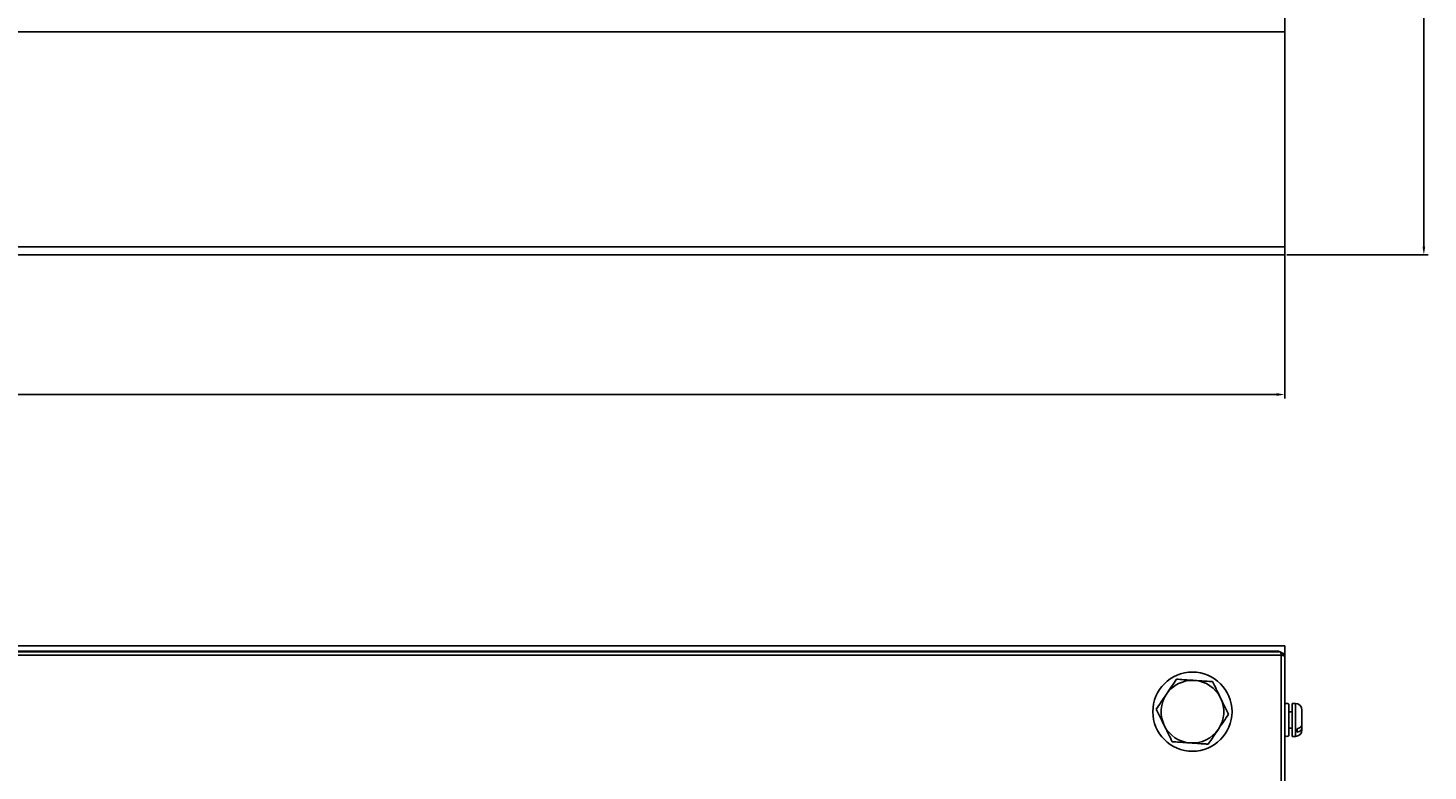
# Model space of a CAD drawing. Units: millimetres. Extents: x 262 to 3179, y -1507 to 1985.
# Drawn here: x 834 to 1258, y -1090 to -864 of the extents above; entities that cross this region are included whole.
import ezdxf

# ---------------------------------------------------------------- set-up
doc = ezdxf.new("R2010")
doc.units = ezdxf.units.MM
doc.header["$PDSIZE"] = -1
doc.dimstyles.new('ISO-25', dxfattribs={"dimtxt": 2.5, "dimasz": 2.5, "dimexe": 1.25, "dimexo": 0.625, "dimtad": 1, "dimtxsty": 'Standard', "dimcen": 2.5, "dimadec": 0, "dimazin": 0, "dimtfac": 1, "dimtmove": 0, "dimatfit": 3, "dimfxl": 1, "dimarcsym": 0})

# ---------------------------------------------------------------- blocks, each defined once
blk = doc.blocks.new('*D56')
at = {"color": 0, "lineweight": -2, "transparency": 16777216}
for p, q in [((1214.47, 1137.78), (1258.3, 1137.78)), ((1257.05, -930.72), (1257.05, 1135.28)), ((1215.52, -933.22), (1258.3, -933.22))]:
    blk.add_line(p, q, dxfattribs=at)
at = {"color": 0, "transparency": 16777216}
for points in [[(1256.63, 1135.28), (1257.47, 1135.28), (1257.05, 1137.78)], [(1256.63, -930.72), (1257.47, -930.72), (1257.05, -933.22)]]:
    blk.add_solid(points, dxfattribs=at)
at = {"layer": 'Defpoints', "color": 0, "transparency": 16777216}
for p in [(1213.85, 1137.78), (1257.05, 1137.78), (1214.9, -933.22)]:
    blk.add_point(p, dxfattribs=at)
at = {"color": 0, "transparency": 16777216, "insert": (1255.17, 102.28), "char_height": 2.5, "attachment_point": 5, "rotation": 90}
blk.add_mtext('2071', dxfattribs=at)
blk = doc.blocks.new('*D58')
at = {"color": 0, "lineweight": -2, "transparency": 16777216}
for p, q in [((414.9, -866.25), (414.9, -976.84)), ((1214.9, -866.25), (1214.9, -976.84)), ((417.4, -975.59), (1212.4, -975.59))]:
    blk.add_line(p, q, dxfattribs=at)
at = {"color": 0, "transparency": 16777216}
for points in [[(417.4, -975.17), (417.4, -976.01), (414.9, -975.59)], [(1212.4, -975.17), (1212.4, -976.01), (1214.9, -975.59)]]:
    blk.add_solid(points, dxfattribs=at)
at = {"layer": 'Defpoints', "color": 0, "transparency": 16777216}
for p in [(414.9, -865.62), (1214.9, -865.62), (1214.9, -975.59)]:
    blk.add_point(p, dxfattribs=at)
at = {"color": 0, "transparency": 16777216, "insert": (814.9, -973.71), "char_height": 2.5, "attachment_point": 5}
blk.add_mtext('800', dxfattribs=at)

msp = doc.modelspace()

# ---------------------------------------------------------------- linework, layer by layer
at = {"color": 7, "linetype": 'Continuous', "lineweight": 25}
for p, q in [((1214.898, -663.223), (1214.899, -865.623)), ((1214.899, -865.619), (414.897, -865.623)), ((1214.898, -930.823), (1214.898, -865.623)), ((1214.898, -930.823), (414.897, -930.823)), ((1214.898, -933.223), (414.897, -933.223)), ((1214.898, -930.823), (1214.898, -933.223)), ((414.897, -1051.791), (1014.898, -1051.791)), ((414.897, -1051.791), (1214.898, -1051.791)), ((1214.898, -1051.791), (1214.898, -1054.191)), ((1213.848, -1054.641), (415.949, -1054.641)), ((1213.495, -1053.591), (416.302, -1053.591)), ((417.298, -1053.391), (1212.497, -1053.391)), ((1213.848, -1471.941), (1213.848, -1054.641)), ((1214.898, -1054.994), (1214.898, -1054.191)), ((1214.898, -1471.588), (1214.898, -1054.995)), ((1216.097, -1069.475), (1216.097, -1079.107)), ((1217.098, -1071.791), (1216.097, -1071.791)), ((1218.098, -1069.291), (1217.098, -1069.291)), ((1217.098, -1069.291), (1217.098, -1077.566)), ((1220.098, -1071.291), (1220.098, -1075.673)), ((1216.097, -1076.791), (1217.098, -1076.791)), ((1217.098, -1077.566), (1217.098, -1079.291)), ((1218.597, -1078.02), (1218.597, -1076.962)), ((1220.098, -1076.731), (1220.098, -1075.673)), ((1220.098, -1076.731), (1220.098, -1077.291)), ((1217.098, -1079.291), (1218.098, -1079.291))]:
    msp.add_line(p, q, dxfattribs=at)
at = {"color": 8, "linetype": 'Continuous', "lineweight": 25}
for p, q in [((1214.245, -1054.191), (1214.898, -1054.191)), ((1218.098, -1079.291), (1218.098, -1069.291))]:
    msp.add_line(p, q, dxfattribs=at)
at = {"color": 7, "linetype": 'Continuous', "lineweight": 25}
msp.add_circle((1186.899, -1071.791), 12, dxfattribs=at)
for centre, radius, start, end in [((1186.898, -1071.791), 9.5, 86.08862, 146.08862), ((1186.898, -1071.791), 9.5, 26.08862, 86.08862), ((1186.898, -1071.791), 9.5, 146.08862, 206.08862), ((1186.898, -1071.791), 9.5, 326.08862, 26.08862), ((1215.498, -1070.361), 1.069, 55.87272, 124.12728), ((1218.098, -1071.291), 2, 0, 90), ((1186.898, -1071.791), 9.5, 206.08862, 266.08862), ((1186.898, -1071.791), 9.5, 266.08862, 326.08862), ((1218.098, -1077.291), 2, 270, 0), ((1215.498, -1078.222), 1.069, 235.87272, 304.12728)]:
    msp.add_arc(centre, radius, start, end, dxfattribs=at)
for points, knots in [([(1212.497, -1053.391), (1212.555, -1053.398), (1212.63, -1053.407), (1212.706, -1053.555), (1212.724, -1053.591)], [0, 0, 0, 0, 0.7552571, 1, 1, 1, 1]), ([(1213.367, -1053.591), (1213.268, -1053.542), (1212.997, -1053.406), (1212.691, -1053.397), (1212.497, -1053.391)], [0, 0, 0, 0, 0.3651832, 1, 1, 1, 1]), ([(1213.495, -1053.591), (1213.524, -1053.607), (1213.583, -1053.639), (1213.672, -1053.881), (1213.76, -1054.229), (1213.819, -1054.504), (1213.848, -1054.641)], [0, 0, 0, 0, 0.2499629, 0.5000055, 0.7499962, 1, 1, 1, 1]), ([(1214.669, -1054.848), (1214.597, -1054.683), (1214.414, -1054.263), (1213.986, -1053.841), (1213.625, -1053.699), (1213.521, -1053.659)], [0, 0, 0, 0, 0.3178048, 0.80499173, 1, 1, 1, 1]), ([(1213.848, -1054.641), (1213.986, -1054.671), (1214.261, -1054.73), (1214.608, -1054.818), (1214.851, -1054.906), (1214.883, -1054.965), (1214.898, -1054.995)], [0, 0, 0, 0, 0.250018, 0.5000097, 0.7500399, 1, 1, 1, 1]), ([(1182.073, -1061.939), (1181.577, -1062.678), (1180.573, -1064.171), (1179.537, -1065.713), (1179.013, -1066.491)], [0, 0, 0, 0, 0.495457, 1, 1, 1, 1]), ([(1187.546, -1062.313), (1187.133, -1062.285), (1185.281, -1062.159), (1183.476, -1062.035), (1182.073, -1061.939)], [0, 0, 0, 0, 0.2228851, 1, 1, 1, 1]), ([(1193.018, -1062.688), (1192.662, -1062.663), (1190.881, -1062.541), (1189.028, -1062.415), (1187.546, -1062.313)], [0, 0, 0, 0, 0.1995807, 1, 1, 1, 1]), ([(1195.43, -1067.614), (1195.372, -1067.497), (1194.94, -1066.613), (1194.123, -1064.945), (1193.388, -1063.445), (1193.018, -1062.688)], [0, 0, 0, 0, 0.07009353, 0.5307877, 1, 1, 1, 1]), ([(1179.013, -1066.491), (1178.941, -1066.599), (1178.392, -1067.416), (1177.356, -1068.957), (1176.424, -1070.343), (1175.953, -1071.043)], [0, 0, 0, 0, 0.0700869, 0.5307883, 1, 1, 1, 1]), ([(1197.842, -1072.54), (1197.45, -1071.74), (1196.659, -1070.125), (1195.842, -1068.456), (1195.43, -1067.614)], [0, 0, 0, 0, 0.4954596, 1, 1, 1, 1]), ([(1175.953, -1071.043), (1176.345, -1071.843), (1177.136, -1073.458), (1177.953, -1075.127), (1178.365, -1075.969)], [0, 0, 0, 0, 0.4954585, 1, 1, 1, 1]), ([(1194.782, -1077.091), (1194.854, -1076.984), (1195.403, -1076.166), (1196.439, -1074.626), (1197.371, -1073.239), (1197.842, -1072.54)], [0, 0, 0, 0, 0.07008972, 0.53078676, 1, 1, 1, 1]), ([(1178.365, -1075.969), (1178.423, -1076.086), (1178.856, -1076.97), (1179.672, -1078.637), (1180.407, -1080.138), (1180.777, -1080.895)], [0, 0, 0, 0, 0.0700961, 0.530789, 1, 1, 1, 1]), ([(1191.722, -1081.643), (1192.218, -1080.904), (1193.222, -1079.412), (1194.258, -1077.87), (1194.782, -1077.091)], [0, 0, 0, 0, 0.4954599, 1, 1, 1, 1]), ([(1220.098, -1075.673), (1220.092, -1075.747), (1220.075, -1075.977), (1219.873, -1076.344), (1219.43, -1076.702), (1218.964, -1076.89), (1218.673, -1076.948), (1218.597, -1076.962)], [0, 0, 0, 0, 0.1277475, 0.3965239, 0.6562517, 0.9110093, 1, 1, 1, 1]), ([(1218.597, -1078.02), (1218.598, -1078.02), (1218.813, -1077.983), (1219.228, -1077.862), (1219.717, -1077.554), (1220.039, -1077.162), (1220.078, -1076.872), (1220.098, -1076.731)], [0, 0, 0, 0, 0.000465, 0.2512118, 0.5027083, 0.7561693, 1, 1, 1, 1]), ([(1180.777, -1080.895), (1182.18, -1080.991), (1183.985, -1081.114), (1185.837, -1081.241), (1186.249, -1081.269)], [0, 0, 0, 0, 0.7771138, 1, 1, 1, 1]), ([(1186.249, -1081.269), (1187.732, -1081.371), (1189.585, -1081.497), (1191.366, -1081.619), (1191.722, -1081.643)], [0, 0, 0, 0, 0.80042415, 1, 1, 1, 1])]:
    msp.add_open_spline(points, degree=3, knots=knots, dxfattribs=at)

# ---------------------------------------------------------------- dimensions: what is measured, and where the dimension line sits
dim = msp.add_linear_dim(base=(1257.049, 1137.777), p1=(1214.898, -933.223), p2=(1213.848, 1137.777), angle=270, dimstyle='ISO-25')
dim.commit()
dim.dimension.update_dxf_attribs({"geometry": '*D56', "text_midpoint": (1255.174, 102.277)})
dim = msp.add_linear_dim(base=(1214.898, -975.589), p1=(414.897, -865.623), p2=(1214.898, -865.623), dimstyle='ISO-25')
dim.commit()
dim.dimension.update_dxf_attribs({"geometry": '*D58', "text_midpoint": (814.898, -973.714)})

doc.saveas('drawing.dxf')
